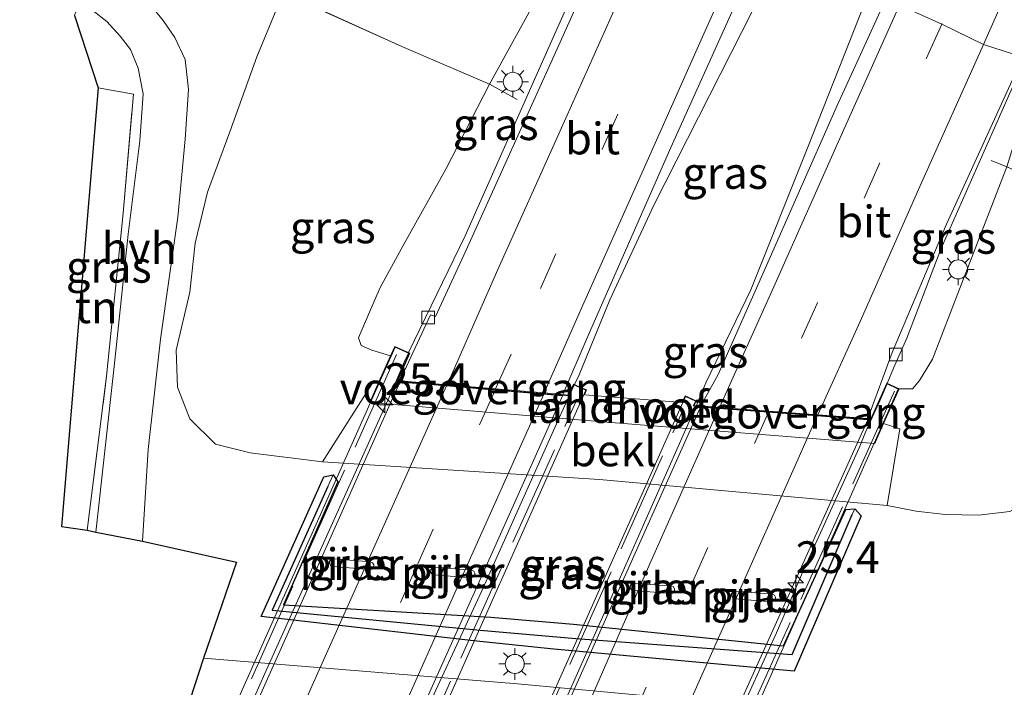
# Model space of a CAD drawing. Units: metres. Extents: x 128163 to 130010, y 512499 to 516989.
# Drawn here: x 128299 to 128377, y 512761 to 512814 of the extents above; entities that cross this region are included whole.
import ezdxf
from ezdxf.enums import TextEntityAlignment as Align

# ---------------------------------------------------------------- set-up
doc = ezdxf.new("R2010")
doc.units = ezdxf.units.M
doc.linetypes.add('IE-TERREINAFSCHEIDING', pattern=[10, 8, -2])
doc.linetypes.add('VW-3-9_STREEP', pattern=[12, 3, -9])
doc.layers.get('0').update_dxf_attribs({"lineweight": 25})
for name, color, linetype, lineweight in [('B-ME-AM-KILOMETR-S-B2', 7, 'Continuous', 18), ('B-ME-BV-GELEIDECONSTRUCTIE-GELEIDERAIL-L-B1', 213, 'BV-GELEIDERAIL', 18), ('B-ME-BV-GELEIDECONSTRUCTIE-GELEIDERAIL-L-B2', 213, 'BV-GELEIDERAIL', 18), ('B-ME-GW-INSTEEKWATERGANG-L-B1', 10, 'Continuous', 25), ('B-ME-GW-KRUINLIJN-L-B1', 93, 'Continuous', 18), ('B-ME-GW-TEENLIJN-L-B1', 93, 'Continuous', 18), ('B-ME-GW-WATERGANG-GREPPEL-L-B1', 10, 'Continuous', 25), ('B-ME-IE-GRASLAND-GV-B6', 93, 'Continuous', 18), ('B-ME-IE-GRONDWERKLIJN-GROND_INGERICHT-GV-B6', 253, 'Continuous', 18), ('B-ME-IE-HULPGEOMETRIE-L-B1', 53, 'Continuous', 18), ('B-ME-IE-MEUBILAIR_WEGMEUBILAIR-LICHTMAST-S-B1', 8, 'Continuous', 18), ('B-ME-IE-TERREINAFSCHEIDING-RASTERHEKWERK-L-B1', 8, 'IE-TERREINAFSCHEIDING', 18), ('B-ME-IE-TERREINAFSCHEIDING-RASTERHEKWERK-L-B2', 8, 'IE-TERREINAFSCHEIDING', 18), ('B-ME-KG-KADASTRAAL-OPNAMEDTMGRENS-L-B1', 10, 'Continuous', 25), ('B-ME-KW-BRUG-GV-B7', 173, 'Continuous', 18), ('B-ME-KW-LANDHOOFD-GV-B6', 173, 'Continuous', 18), ('B-ME-KW-PIJLER-GV-B6', 173, 'Continuous', 18), ('B-ME-KW-VOEGOVERGANG-L-B2', 8, 'Continuous', 18), ('B-ME-OB-BEKLEDING-GV-B6', 253, 'Continuous', 18), ('B-ME-VH-VERH_SOORT-BITUMEN-GV-B6', 8, 'IE-TERREINAFSCHEIDING-NATUURLIJK-HOUTWAL', 18), ('B-ME-VH-VERH_SOORT-BITUMEN-GV-B7', 8, 'IE-TERREINAFSCHEIDING-NATUURLIJK-HOUTWAL', 18), ('B-ME-VH-VERH_SOORT-HALF_VERHARDING-GV-B6', 8, 'IE-TERREINAFSCHEIDING-NATUURLIJK-HOUTWAL', 18), ('B-ME-VV-KOLK-S-B1', 8, 'Continuous', 18), ('B-ME-VW-MARKERING-39STREEP-015-L-B1', 255, 'VW-3-9_STREEP', 18), ('B-ME-VW-MARKERING-39STREEP-015-L-B2', 255, 'VW-3-9_STREEP', 18), ('B-ME-VW-MARKERING-STREEP-015-L-B1', 7, 'Continuous', 18), ('B-ME-VW-MARKERING-STREEP-015-L-B2', 7, 'Continuous', 18)]:
    doc.layers.add(name, color=color, linetype=linetype, lineweight=lineweight)
doc.styles.add('NLCS-ISO', font='NLCS-ISO.TTF')
doc.linetypes.add('BV-GELEIDERAIL', pattern='A,10,-3,[108,NLCS.SHX,S=1,R=0,X=0,Y=0],-3', length=16)
doc.linetypes.add('IE-TERREINAFSCHEIDING-NATUURLIJK-HOUTWAL', pattern='A,7,-1.5,[67,NLCS.SHX,S=0.75,R=45,X=0,Y=0],-1.5,7,-1.5,[70,NLCS.SHX,S=0.75,R=0,X=0,Y=0],-1.5', length=20)

# ---------------------------------------------------------------- blocks, each defined once
blk = doc.blocks.new('hecto')
for p, q in [((0, 0.625), (-0.625, 0)), ((0, -0.625), (0, 0.625)), ((-0.625, 0), (0.625, 0)), ((0.625, 0), (0, -0.625))]:
    blk.add_line(p, q)
blk = doc.blocks.new('kolk')
blk.add_lwpolyline([(-0.5, -0.5), (0.5, -0.5), (0.5, 0.5), (-0.5, 0.5)], close=True)
blk = doc.blocks.new('lantaarnpaal')
for p, q in [((-0.884, 0.884), (-0.53, 0.53)), ((0, 0.75), (0, 1.25)), ((0.53, 0.53), (0.884, 0.884)), ((-0.75, 0), (-1.25, 0)), ((0.75, 0), (1.25, 0)), ((-0.53, -0.53), (-0.884, -0.884)), ((0, -0.75), (0, -1.25)), ((0.53, -0.53), (0.884, -0.884))]:
    blk.add_line(p, q)
blk.add_circle((0, 0), 0.75)

msp = doc.modelspace()

# ---------------------------------------------------------------- linework, layer by layer
at = {"layer": 'B-ME-BV-GELEIDECONSTRUCTIE-GELEIDERAIL-L-B1'}
msp.add_line((128343.471, 512786.0505, 6.673), (128343.103, 512785.282, 6.68), dxfattribs=at)
for points in [[(128330.039, 512787.796, 6.461), (128334.5, 512797.017, 6.604), (128340.055, 512809.57, 6.486), (128347.069, 512825.296, 6.427)], [(128343.471, 512786.0505, 6.673), (128345.898, 512791.965, 6.689), (128349.389, 512799.47, 6.528), (128353.77, 512808.057, 6.634), (128359.615, 512819.639, 6.569)], [(128353.4665, 512785.42, 6.668), (128357.003, 512792.749, 6.718), (128361.446, 512803.864, 6.596), (128366.438, 512816.53, 6.59)], [(128369.314, 512788.943, 6.3365), (128372.001, 512795.943, 6.465), (128378.65, 512810.99, 6.389)], [(128367.765, 512785.373, 6.402), (128368.255, 512786.561, 6.3735), (128369.314, 512788.943, 6.3365)], [(128353.4665, 512785.42, 6.668), (128352.952, 512784.146, 6.69), (128352.721, 512783.621, 6.699)]]:
    msp.add_polyline3d(points, dxfattribs=at)
at = {"layer": 'B-ME-BV-GELEIDECONSTRUCTIE-GELEIDERAIL-L-B2'}
for q in [(128329.995, 512787.706, 6.46), (128328.6575, 512784.6385, 6.4585)]:
    msp.add_line((128329.7045, 512787.104, 6.451), q, dxfattribs=at)
for points in [[(128343.06, 512785.192, 6.681), (128342.895, 512784.849, 6.684), (128341.7985, 512782.413, 6.717)], [(128365.5525, 512780.3, 6.4535), (128366.051, 512781.5255, 6.452), (128367.191, 512783.985, 6.4355), (128367.727, 512785.281, 6.404)], [(128328.6575, 512784.6385, 6.4585), (128318.815, 512762.732, 6.4945), (128313.9645, 512751.7985, 6.477), (128309.0265, 512740.839, 6.441), (128304.205, 512729.842, 6.404), (128299.2235, 512718.856, 6.3605), (128294.33, 512707.879, 6.268), (128289.4455, 512696.989, 6.1935)], [(128352.678, 512783.524, 6.701), (128352.293, 512782.651, 6.716), (128351.7905, 512781.522, 6.721)], [(128341.7985, 512782.413, 6.717), (128335.813, 512769.0255, 6.75), (128330.5175, 512757.625, 6.033), (128326.0305, 512747.1405, 6.735), (128321.0175, 512736.1285, 6.695), (128316.253, 512725.19, 6.662), (128303.2185, 512695.9835, 6.48)], [(128313.207, 512695.1215, 6.5185), (128317.553, 512704.849, 6.587), (128322.9905, 512717, 6.6625), (128327.7985, 512727.93, 6.708), (128332.772, 512738.876, 6.745), (128337.6425, 512749.831, 6.76), (128342.579, 512760.8095, 6.7565), (128346.9425, 512770.5865, 6.7515), (128351.7905, 512781.522, 6.721)], [(128326.9365, 512693.8835, 6.3185), (128329.5985, 512699.973, 6.3375), (128332.9125, 512707.2685, 6.3705), (128336.1445, 512714.5805, 6.4065), (128339.402, 512721.879, 6.431), (128342.6555, 512729.176, 6.4475), (128345.937, 512736.501, 6.4655), (128349.1805, 512743.809, 6.489), (128352.449, 512751.11, 6.4965), (128355.7105, 512758.4075, 6.487), (128359.035, 512765.7175, 6.474), (128361.171, 512770.6455, 6.481), (128365.5525, 512780.3, 6.4535)]]:
    msp.add_polyline3d(points, dxfattribs=at)
at = {"layer": 'B-ME-GW-INSTEEKWATERGANG-L-B1'}
msp.add_polyline3d([(128336.507, 512766.949, 0.161), (128343.049, 512766.379, 0.161), (128359.595, 512764.675, 0.161), (128364.502, 512775.432, 0.161), (128365.222, 512775.492, 0.161), (128365.701, 512774.944, 0.161), (128360.423, 512762.673, 0.149), (128341.491, 512764.426, 0.145), (128335.153, 512765.072, 0.199), (128318.422, 512766.987, 0.199), (128323.357, 512778.011, 0.237), (128324.081, 512778.167, 0.237), (128324.452, 512777.606, 0.237), (128320.182, 512767.916, 0.237), (128336.507, 512766.949, 0.161)], dxfattribs=at)
at = {"layer": 'B-ME-GW-KRUINLIJN-L-B1'}
for points in [[(128328.619, 512787.548, 5.613), (128327.132, 512787.984, 5.559), (128326.3, 512788.357, 5.491), (128326.082, 512788.954, 5.491), (128326.376, 512789.659, 5.495), (128327.784, 512792.932, 5.58), (128329.746, 512796.476, 5.58), (128332.978, 512802.256, 5.567), (128336.409, 512808.966, 5.483), (128340.375, 512816.19, 5.571), (128345.423, 512826.026, 5.509)], [(128379.731, 512810.547, 5.492), (128377.191, 512802.432, 5.487), (128373.47, 512792.803, 5.525), (128371.342, 512787.287, 5.605), (128370.318, 512785.599, 5.588), (128369.772, 512784.934, 5.592), (128368.708, 512784.953, 5.622)]]:
    msp.add_polyline3d(points, dxfattribs=at)
at = {"layer": 'B-ME-GW-TEENLIJN-L-B1'}
for points in [[(128329.806, 512833.193, -1.794), (128320.145, 512816.158, -2.221), (128318.085, 512811.104, -2.267), (128315.934, 512805.201, -2.263), (128314.186, 512800.439, -2.111), (128313.223, 512796.438, -1.782), (128312.803, 512792.553, -1.297), (128311.717, 512787.992, -1.209), (128311.817, 512785.077, -0.88), (128312.79, 512782.587, -0.56), (128314.812, 512780.574, -0.197), (128317.535, 512779.888, 0.17), (128323.248, 512779.18, 0.385)], [(128367.766, 512775.74, 0.368), (128370.058, 512775.302, 0.242), (128372.336, 512775.027, 0.149), (128374.954, 512774.988, -0.108), (128377.444, 512775.285, -0.159), (128379.037, 512776.067, -0.513), (128381.139, 512777.031, -0.8), (128382.275, 512778.151, -0.859), (128383.565, 512779.727, -1.137), (128385.116, 512782.065, -1.23), (128386.621, 512784.771, -1.39), (128388.462, 512788.225, -1.483), (128393.198, 512795.448, -1.825), (128396.273, 512803.047, -1.916)]]:
    msp.add_polyline3d(points, dxfattribs=at)
at = {"layer": 'B-ME-GW-WATERGANG-GREPPEL-L-B1'}
msp.add_polyline3d([(128323.679, 512777.234, -0.159), (128319.273, 512767.486, -0.159), (128335.677, 512765.923, -0.151), (128343.208, 512765.262, -0.151), (128360.279, 512764, -0.151), (128365.011, 512775.039, -0.151)], dxfattribs=at)
at = {"layer": 'B-ME-IE-GRASLAND-GV-B6'}
for points in [[(128345.423, 512826.026, 5.509), (128340.375, 512816.19, 5.571), (128336.409, 512808.966, 5.483), (128329.504, 512811.941, 1.937), (128320.145, 512816.158, -2.221), (128329.806, 512833.193, -1.794), (128345.423, 512826.026, 5.509)], [(128347.725, 512825.054, 5.643), (128341.747, 512811.755, 5.651), (128334.56, 512795.821, 5.824), (128332.155, 512790.643, 5.757), (128331.772, 512790.785, 5.757), (128329.345, 512785.581, 5.786), (128329.178, 512785.595, 5.925), (128330.14, 512787.751, 5.955), (128328.952, 512788.281, 5.955), (128328.619, 512787.548, 5.613), (128327.132, 512787.984, 5.559), (128326.3, 512788.357, 5.491), (128326.082, 512788.954, 5.491), (128326.376, 512789.659, 5.495), (128327.784, 512792.932, 5.58), (128329.746, 512796.476, 5.58), (128332.978, 512802.256, 5.567), (128336.409, 512808.966, 5.483), (128340.375, 512816.19, 5.571), (128345.423, 512826.026, 5.509), (128347.725, 512825.054, 5.643)], [(128367.794, 512815.969, 5.819), (128363.81, 512807.266, 5.871), (128357.454, 512792.873, 6.014), (128354.453, 512786.076, 6.086), (128353.065, 512783.595, 6.098), (128352.545, 512783.635, 6.11), (128352.71, 512784.005, 6.111), (128351.84, 512784.393, 6.111), (128351.604, 512783.878, 6.01), (128343.9, 512784.48, 6.149), (128344.068, 512784.852, 6.174), (128343.025, 512785.317, 6.174), (128342.641, 512784.454, 6.172), (128342.186, 512784.493, 6.174), (128344.181, 512789.146, 6.048), (128350.713, 512803.978, 5.959), (128358.076, 512820.325, 5.66), (128367.794, 512815.969, 5.819)], [(128304.105, 512815.486, -2.668), (128305.18, 512814.738, -2.664), (128306.241, 512813.892, -2.668), (128307.308, 512812.745, -2.643), (128308.114, 512811.684, -2.697), (128308.721, 512810.21, -2.706), (128309.104, 512808.19, -2.71), (128308.853, 512804.487, -2.681), (128307.936, 512797.139, -2.343), (128306.821, 512786.707, -1.643), (128305.388, 512773.635, -0.766), (128304.697, 512773.811, -0.792), (128306.225, 512785.941, -1.837), (128307.532, 512798.799, -2.368), (128308.35, 512808.177, -2.672), (128305.574, 512808.683, -2.617), (128303.704, 512814.384, -2.702), (128304.105, 512815.486, -2.668)], [(128320.145, 512816.158, -2.221), (128318.085, 512811.104, -2.267), (128315.934, 512805.201, -2.263), (128314.186, 512800.439, -2.111), (128313.223, 512796.438, -1.782), (128312.803, 512792.553, -1.297), (128311.717, 512787.992, -1.209), (128311.817, 512785.077, -0.88), (128312.79, 512782.587, -0.56), (128314.812, 512780.574, -0.197), (128317.535, 512779.888, 0.17), (128323.248, 512779.18, 0.385), (128345.084, 512777.793, 0.402), (128367.766, 512775.74, 0.368), (128370.058, 512775.302, 0.242), (128372.336, 512775.027, 0.149), (128374.954, 512774.988, -0.108), (128377.444, 512775.285, -0.159)], [(128327.699, 512785.486, 4.313), (128327.31, 512785.609, 4.538), (128323.248, 512779.18, 0.385), (128317.535, 512779.888, 0.17), (128314.812, 512780.574, -0.197), (128312.79, 512782.587, -0.56), (128311.817, 512785.077, -0.88), (128311.717, 512787.992, -1.209), (128312.803, 512792.553, -1.297), (128313.223, 512796.438, -1.782), (128314.186, 512800.439, -2.111), (128315.934, 512805.201, -2.263), (128318.085, 512811.104, -2.267), (128320.145, 512816.158, -2.221), (128329.504, 512811.941, 1.937), (128336.409, 512808.966, 5.483), (128332.978, 512802.256, 5.567), (128329.746, 512796.476, 5.58), (128327.784, 512792.932, 5.58), (128326.376, 512789.659, 5.495), (128326.082, 512788.954, 5.491), (128326.3, 512788.357, 5.491), (128327.132, 512787.984, 5.559), (128328.619, 512787.548, 5.613), (128327.699, 512785.486, 4.313)], [(128395.226, 512755.179, 0.136), (128376.758, 512757.614, 0.17), (128363.037, 512759.409, 0.107), (128358.452, 512759.845, 0.09), (128338.613, 512761.692, 0.237), (128313.878, 512763.722, 0.107), (128316.476, 512771.285, 0.039), (128309.069, 512772.921, -0.754), (128309.507, 512780.169, -1.099), (128310.485, 512788.856, -1.639), (128311.849, 512798.481, -2.309), (128312.421, 512804.626, -2.621), (128312.696, 512808.538, -2.621), (128312.431, 512810.9, -2.621), (128311.606, 512812.636, -2.609), (128310.683, 512813.972, -2.584), (128309.506, 512815.431, -2.579)], [(128379.731, 512810.547, 5.492), (128377.191, 512802.432, 5.487), (128373.47, 512792.803, 5.525), (128371.342, 512787.287, 5.605), (128370.318, 512785.599, 5.588), (128369.772, 512784.934, 5.592), (128368.708, 512784.953, 5.622), (128367.727, 512785.39, 5.896), (128366.48, 512782.588, 5.893), (128366.24, 512782.607, 5.871), (128368.165, 512787.801, 5.672), (128372.437, 512797.927, 5.757), (128378.449, 512811.094, 5.597), (128379.731, 512810.547, 5.492)], [(128368.708, 512784.953, 5.622), (128369.772, 512784.934, 5.592), (128370.318, 512785.599, 5.588), (128371.342, 512787.287, 5.605), (128373.47, 512792.803, 5.525), (128377.191, 512802.432, 5.487), (128393.198, 512795.448, -1.825), (128388.462, 512788.225, -1.483), (128386.621, 512784.771, -1.39), (128385.116, 512782.065, -1.23), (128383.565, 512779.727, -1.137), (128382.275, 512778.151, -0.859), (128381.139, 512777.031, -0.8), (128379.037, 512776.067, -0.513), (128377.444, 512775.285, -0.159), (128374.954, 512774.988, -0.108), (128372.336, 512775.027, 0.149), (128370.058, 512775.302, 0.242), (128367.766, 512775.74, 0.368), (128368.773, 512781.799, 4.192), (128367.48, 512782.202, 4.454), (128368.708, 512784.953, 5.622)], [(128341.491, 512764.426, 0.145), (128360.423, 512762.673, 0.149), (128365.701, 512774.944, 0.161), (128365.222, 512775.492, 0.161), (128364.502, 512775.432, 0.161), (128359.595, 512764.675, 0.161), (128343.049, 512766.379, 0.161), (128336.507, 512766.949, 0.161), (128320.182, 512767.916, 0.237), (128324.452, 512777.606, 0.237), (128324.081, 512778.167, 0.237), (128323.357, 512778.011, 0.237), (128318.422, 512766.987, 0.199), (128335.153, 512765.072, 0.199), (128341.491, 512764.426, 0.145)], [(128365.222, 512775.492, 0.161), (128365.701, 512774.944, 0.161), (128360.423, 512762.673, 0.149), (128341.491, 512764.426, 0.145), (128335.153, 512765.072, 0.199), (128318.422, 512766.987, 0.199), (128323.357, 512778.011, 0.237), (128324.081, 512778.167, 0.237), (128323.679, 512777.234, -0.159), (128319.273, 512767.486, -0.159), (128335.677, 512765.923, -0.151), (128343.208, 512765.262, -0.151), (128360.279, 512764, -0.151), (128365.011, 512775.039, -0.151), (128365.222, 512775.492, 0.161)], [(128365.222, 512775.492, 0.161), (128365.011, 512775.039, -0.151), (128360.279, 512764, -0.151), (128343.208, 512765.262, -0.151), (128335.677, 512765.923, -0.151), (128319.273, 512767.486, -0.159), (128323.679, 512777.234, -0.159), (128324.081, 512778.167, 0.237), (128324.452, 512777.606, 0.237), (128320.182, 512767.916, 0.237), (128336.507, 512766.949, 0.161), (128343.049, 512766.379, 0.161), (128359.595, 512764.675, 0.161), (128364.502, 512775.432, 0.161), (128365.222, 512775.492, 0.161)], [(128324.063, 512770.937, 0.157), (128326.974, 512770.694, 0.157), (128327.154, 512770.736, 0.157), (128327.275, 512770.877, 0.157), (128327.29, 512771.062, 0.157), (128327.194, 512771.22, 0.157), (128327.023, 512771.292, 0.157), (128324.113, 512771.535, 0.157), (128323.933, 512771.492, 0.157), (128323.811, 512771.351, 0.157), (128323.796, 512771.166, 0.157), (128323.892, 512771.008, 0.157), (128324.063, 512770.937, 0.157)], [(128331.786, 512770.705, 0.157), (128331.771, 512770.52, 0.157), (128331.867, 512770.361, 0.157), (128332.037, 512770.29, 0.157), (128334.948, 512770.048, 0.157), (128335.129, 512770.09, 0.157), (128335.25, 512770.231, 0.157), (128335.265, 512770.416, 0.157), (128335.169, 512770.574, 0.157), (128334.998, 512770.646, 0.157), (128332.087, 512770.888, 0.157), (128331.907, 512770.845, 0.157), (128331.786, 512770.705, 0.157)], [(128347.778, 512769.038, 0.114), (128350.689, 512768.796, 0.114), (128350.87, 512768.838, 0.114), (128350.991, 512768.978, 0.114), (128351.006, 512769.163, 0.114), (128350.91, 512769.322, 0.114), (128350.739, 512769.394, 0.114), (128347.828, 512769.636, 0.114), (128347.648, 512769.593, 0.114), (128347.527, 512769.453, 0.114), (128347.512, 512769.268, 0.114), (128347.608, 512769.109, 0.114), (128347.778, 512769.038, 0.114)], [(128355.494, 512768.81, 0.058), (128355.479, 512768.625, 0.058), (128355.575, 512768.466, 0.058), (128355.746, 512768.395, 0.058), (128358.657, 512768.153, 0.058), (128358.837, 512768.195, 0.058), (128358.958, 512768.335, 0.058), (128358.973, 512768.521, 0.058), (128358.878, 512768.679, 0.058), (128358.706, 512768.751, 0.058), (128355.796, 512768.993, 0.058), (128355.616, 512768.95, 0.058), (128355.494, 512768.81, 0.058)]]:
    msp.add_polyline3d(points, dxfattribs=at)
at = {"layer": 'B-ME-IE-GRONDWERKLIJN-GROND_INGERICHT-GV-B6'}
msp.add_polyline3d([(128306.225, 512785.941, -1.837), (128304.697, 512773.811, -0.792), (128302.679, 512774.102, -2.406), (128305.574, 512808.683, -2.617), (128308.35, 512808.177, -2.672), (128307.532, 512798.799, -2.368), (128306.225, 512785.941, -1.837)], dxfattribs=at)
at = {"layer": 'B-ME-IE-HULPGEOMETRIE-L-B1'}
for p, q in [((128323.679, 512777.234, -0.159), (128324.081, 512778.167, 0.237)), ((128365.011, 512775.039, -0.151), (128365.222, 512775.492, 0.161))]:
    msp.add_line(p, q, dxfattribs=at)
msp.add_polyline3d([(128412.182, 512795.775, -2.763), (128410.306, 512796.605, -2.796), (128409.148, 512797.262, -3.358), (128406.376, 512798.452, -3.358), (128404.742, 512799.127, -2.264), (128396.273, 512803.047, -1.916), (128379.731, 512810.547, 5.492), (128378.449, 512811.094, 5.597), (128375.37, 512812.1002, 5.6376), (128372.0643, 512813.7017, 5.6982), (128368.7299, 512815.1809, 5.7895)], dxfattribs=at)
at = {"layer": 'B-ME-IE-TERREINAFSCHEIDING-RASTERHEKWERK-L-B1'}
for points in [[(128338.604, 512807.749, 5.82), (128336.409, 512808.966, 5.483), (128329.504, 512811.941, 1.937), (128320.145, 512816.158, -2.221), (128319.185, 512816.516, -2.225)], [(128304.697, 512773.811, -0.792), (128306.225, 512785.941, -1.837), (128307.532, 512798.799, -2.368), (128308.35, 512808.177, -2.672), (128305.574, 512808.683, -2.617)], [(128397.422, 512793.731, -1.858), (128393.198, 512795.448, -1.825), (128377.191, 512802.432, 5.487), (128375.953, 512802.947, 5.761)]]:
    msp.add_polyline3d(points, dxfattribs=at)
at = {"layer": 'B-ME-IE-TERREINAFSCHEIDING-RASTERHEKWERK-L-B2'}
for points in [[(128329.081, 512787.648, 5.985), (128315.185, 512756.593, 5.93), (128299.865, 512722.276, 5.938), (128286.875, 512693.119, 5.672)], [(128368.342, 512784.757, 5.942), (128356.917, 512759.402, 6.018), (128339.621, 512720.68, 5.879), (128326.105, 512690.098, 5.862)], [(128303.7, 512695.202, 5.959), (128317, 512725.182, 6.006), (128330.067, 512754.597, 6.309), (128343.199, 512783.853, 6.305)], [(128312.136, 512694.557, 6.077), (128322.836, 512718.63, 6.157), (128334.615, 512744.93, 6.288), (128351.609, 512783.141, 6.309)]]:
    msp.add_polyline3d(points, dxfattribs=at)
at = {"layer": 'B-ME-KG-KADASTRAAL-OPNAMEDTMGRENS-L-B1'}
msp.add_polyline3d([(128303.704, 512814.384, -2.702), (128305.574, 512808.683, -2.617), (128302.679, 512774.102, -2.406), (128304.697, 512773.811, -0.792), (128305.388, 512773.635, -0.766), (128309.069, 512772.921, -0.754), (128316.476, 512771.285, 0.039), (128313.878, 512763.722, 0.107), (128312.444, 512759.337, 0.145), (128312.322, 512758.939, 0.233), (128312.076, 512758.413, 0.866), (128311.908, 512757.802, 0.849), (128311.581, 512756.682, 0.313), (128311.006, 512755.251, 0.313), (128301.363, 512756.53, 0.069), (128299.598, 512753.713, -0.357), (128285.758, 512724.591, -0.357)], dxfattribs=at)
msp.add_polyline3d([(128303.704, 512814.384, -2.702), (128305.574, 512808.683, -2.617), (128302.679, 512774.102, -2.406), (128304.697, 512773.811, -0.792), (128305.388, 512773.635, -0.766), (128309.069, 512772.921, -0.754), (128316.476, 512771.285, 0.039), (128313.878, 512763.722, 0.107), (128312.444, 512759.337, 0.145), (128312.322, 512758.939, 0.233), (128312.076, 512758.413, 0.866), (128311.908, 512757.802, 0.849), (128311.581, 512756.682, 0.313), (128311.006, 512755.251, 0.313), (128301.363, 512756.53, 0.069), (128299.598, 512753.713, -0.357), (128285.758, 512724.591, -0.357)], dxfattribs=at)
at = {"layer": 'B-ME-KW-BRUG-GV-B7'}
for points in [[(128286.491, 512693.002, 5.613), (128301.476, 512726.583, 5.942), (128314.246, 512755.202, 6.022), (128328.977, 512788.215, 5.955), (128330.074, 512787.726, 5.955), (128329.104, 512785.551, 5.925), (128342.672, 512784.401, 6.172), (128343.05, 512785.251, 6.174), (128344.002, 512784.827, 6.174), (128330.466, 512754.415, 6.212), (128315.638, 512721.102, 6.141), (128302.955, 512692.608, 5.968), (128301.948, 512692.886, 5.968), (128302.464, 512694.066, 5.972), (128288.795, 512695.218, 5.66), (128287.588, 512692.513, 5.613), (128286.491, 512693.002, 5.613)], [(128326.292, 512689.754, 5.782), (128325.402, 512690.15, 5.782), (128326.319, 512692.211, 5.784), (128312.204, 512693.371, 5.987), (128311.455, 512691.692, 5.985), (128310.676, 512692.039, 5.985), (128323.89, 512721.646, 6.208), (128337.927, 512753.098, 6.271), (128351.865, 512784.327, 6.111), (128352.644, 512783.98, 6.111), (128352.47, 512783.59, 6.11), (128366.511, 512782.536, 5.893), (128367.752, 512785.324, 5.896), (128368.642, 512784.928, 5.896), (128356.936, 512758.621, 5.925), (128340.181, 512720.968, 5.963), (128326.292, 512689.754, 5.782)]]:
    msp.add_polyline3d(points, dxfattribs=at)
at = {"layer": 'B-ME-KW-LANDHOOFD-GV-B6'}
msp.add_polyline3d([(128353.065, 512783.595, 6.098), (128354.543, 512783.484, 5.956), (128358.448, 512783.191, 5.88), (128362.291, 512782.903, 5.811), (128366.24, 512782.607, 5.871), (128366.48, 512782.588, 5.893), (128367.727, 512785.39, 5.896), (128368.708, 512784.953, 5.622), (128367.48, 512782.202, 4.454), (128366.782, 512780.644, 3.235), (128346.317, 512782.272, 3.463), (128326.976, 512783.863, 3.29), (128327.699, 512785.486, 4.313), (128328.619, 512787.548, 5.613), (128328.952, 512788.281, 5.955), (128330.14, 512787.751, 5.955), (128329.178, 512785.595, 5.925), (128329.345, 512785.581, 5.786), (128333.067, 512785.266, 5.821), (128336.899, 512784.941, 5.901), (128340.735, 512784.616, 5.969), (128342.186, 512784.493, 6.174), (128342.641, 512784.454, 6.172), (128343.025, 512785.317, 6.174), (128344.068, 512784.852, 6.174), (128343.9, 512784.48, 6.149), (128351.604, 512783.878, 6.01), (128351.84, 512784.393, 6.111), (128352.71, 512784.005, 6.111), (128352.545, 512783.635, 6.11), (128353.065, 512783.595, 6.098)], dxfattribs=at)
at = {"layer": 'B-ME-KW-PIJLER-GV-B6'}
for points in [[(128327.023, 512771.292, 0.157), (128327.194, 512771.22, 0.157), (128327.29, 512771.062, 0.157), (128327.275, 512770.877, 0.157), (128327.154, 512770.736, 0.157), (128326.974, 512770.694, 0.157), (128324.063, 512770.937, 0.157), (128323.892, 512771.008, 0.157), (128323.796, 512771.166, 0.157), (128323.811, 512771.351, 0.157), (128323.933, 512771.492, 0.157), (128324.113, 512771.535, 0.157), (128327.023, 512771.292, 0.157)], [(128334.998, 512770.646, 0.157), (128335.169, 512770.574, 0.157), (128335.265, 512770.416, 0.157), (128335.25, 512770.231, 0.157), (128335.129, 512770.09, 0.157), (128334.948, 512770.048, 0.157), (128332.037, 512770.29, 0.157), (128331.867, 512770.361, 0.157), (128331.771, 512770.52, 0.157), (128331.786, 512770.705, 0.157), (128331.907, 512770.845, 0.157), (128332.087, 512770.888, 0.157), (128334.998, 512770.646, 0.157)], [(128350.739, 512769.394, 0.114), (128350.91, 512769.322, 0.114), (128351.006, 512769.163, 0.114), (128350.991, 512768.978, 0.114), (128350.87, 512768.838, 0.114), (128350.689, 512768.796, 0.114), (128347.778, 512769.038, 0.114), (128347.608, 512769.109, 0.114), (128347.512, 512769.268, 0.114), (128347.527, 512769.453, 0.114), (128347.648, 512769.593, 0.114), (128347.828, 512769.636, 0.114), (128350.739, 512769.394, 0.114)], [(128355.796, 512768.993, 0.058), (128358.706, 512768.751, 0.058), (128358.878, 512768.679, 0.058), (128358.973, 512768.521, 0.058), (128358.958, 512768.335, 0.058), (128358.837, 512768.195, 0.058), (128358.657, 512768.153, 0.058), (128355.746, 512768.395, 0.058), (128355.575, 512768.466, 0.058), (128355.479, 512768.625, 0.058), (128355.494, 512768.81, 0.058), (128355.616, 512768.95, 0.058), (128355.796, 512768.993, 0.058)]]:
    msp.add_polyline3d(points, dxfattribs=at)
at = {"layer": 'B-ME-KW-VOEGOVERGANG-L-B2'}
for p, q in [((128342.672, 512784.401, 6.172), (128329.104, 512785.551, 5.925)), ((128366.511, 512782.536, 5.893), (128352.47, 512783.59, 6.11))]:
    msp.add_line(p, q, dxfattribs=at)
at = {"layer": 'B-ME-OB-BEKLEDING-GV-B6'}
msp.add_polyline3d([(128367.48, 512782.202, 4.454), (128368.773, 512781.799, 4.192), (128367.766, 512775.74, 0.368), (128345.084, 512777.793, 0.402), (128323.248, 512779.18, 0.385), (128327.31, 512785.609, 4.538), (128327.699, 512785.486, 4.313), (128326.976, 512783.863, 3.29), (128346.317, 512782.272, 3.463), (128366.782, 512780.644, 3.235), (128367.48, 512782.202, 4.454)], dxfattribs=at)
at = {"layer": 'B-ME-VH-VERH_SOORT-BITUMEN-GV-B6'}
for points in [[(128394.947, 512848.263, 5.102), (128378.449, 512811.094, 5.597), (128375.37, 512812.1002, 5.6376), (128372.0643, 512813.7017, 5.6982), (128368.7299, 512815.1809, 5.7895)], [(128358.076, 512820.325, 5.66), (128350.713, 512803.978, 5.959), (128344.181, 512789.146, 6.048), (128342.186, 512784.493, 6.174), (128340.735, 512784.616, 5.969), (128336.899, 512784.941, 5.901), (128333.067, 512785.266, 5.821), (128329.345, 512785.581, 5.786), (128331.772, 512790.785, 5.757), (128332.155, 512790.643, 5.757), (128334.56, 512795.821, 5.824), (128341.747, 512811.755, 5.651), (128347.725, 512825.054, 5.643), (128351.7953, 512827.2515, 5.6609), (128355.0837, 512825.7658, 5.7493), (128358.3994, 512824.2783, 5.8474), (128358.076, 512820.325, 5.66)], [(128378.449, 512811.094, 5.597), (128372.437, 512797.927, 5.757), (128368.165, 512787.801, 5.672), (128366.24, 512782.607, 5.871), (128362.291, 512782.903, 5.811), (128358.448, 512783.191, 5.88), (128354.543, 512783.484, 5.956), (128353.065, 512783.595, 6.098), (128354.453, 512786.076, 6.086), (128357.454, 512792.873, 6.014), (128363.81, 512807.266, 5.871), (128367.794, 512815.969, 5.819), (128368.7299, 512815.1809, 5.7895), (128372.0643, 512813.7017, 5.6982), (128375.37, 512812.1002, 5.6376), (128378.449, 512811.094, 5.597)], [(128394.377, 512750.613, 0.28), (128380.442, 512752.681, 0.212), (128366.801, 512754.619, 0.25), (128360.492, 512755.159, 0.22), (128356.025, 512755.599, 0.178), (128335.982, 512757.671, 0.191), (128312.444, 512759.337, 0.145), (128313.878, 512763.722, 0.107), (128338.613, 512761.692, 0.237), (128358.452, 512759.845, 0.09), (128363.037, 512759.409, 0.107), (128376.758, 512757.614, 0.17), (128395.226, 512755.179, 0.136), (128394.377, 512750.613, 0.28)]]:
    msp.add_polyline3d(points, dxfattribs=at)
at = {"layer": 'B-ME-VH-VERH_SOORT-BITUMEN-GV-B7'}
for points in [[(128342.178, 512784.393, 6.174), (128331.819, 512761.303, 6.048), (128319.096, 512732.815, 6.145), (128308.329, 512708.735, 5.93), (128301.878, 512694.166, 5.875), (128300.419, 512694.289, 5.921), (128296.581, 512694.612, 5.854), (128292.717, 512694.938, 5.795), (128289.003, 512695.251, 5.592), (128300.258, 512720.295, 5.841), (128310.945, 512744.237, 5.968), (128322.205, 512769.448, 5.972), (128329.337, 512785.481, 5.786), (128333.024, 512785.169, 5.821), (128336.856, 512784.844, 5.901), (128340.693, 512784.519, 5.969), (128342.178, 512784.393, 6.174)], [(128325.749, 512692.308, 5.71), (128322.027, 512692.614, 5.673), (128318.184, 512692.93, 5.721), (128314.328, 512693.247, 5.775), (128312.675, 512693.383, 5.793), (128326.221, 512723.787, 6.153), (128340.2, 512754.77, 6.271), (128353.058, 512783.495, 6.098), (128354.5, 512783.387, 5.957), (128358.405, 512783.094, 5.88), (128362.247, 512782.806, 5.811), (128366.233, 512782.507, 5.871), (128353.071, 512753.334, 5.947), (128339.234, 512722.492, 5.938), (128325.749, 512692.308, 5.71)]]:
    msp.add_polyline3d(points, dxfattribs=at)
at = {"layer": 'B-ME-VH-VERH_SOORT-HALF_VERHARDING-GV-B6'}
msp.add_polyline3d([(128309.506, 512815.431, -2.579), (128310.683, 512813.972, -2.584), (128311.606, 512812.636, -2.609), (128312.431, 512810.9, -2.621), (128312.696, 512808.538, -2.621), (128312.421, 512804.626, -2.621), (128311.849, 512798.481, -2.309), (128310.485, 512788.856, -1.639), (128309.507, 512780.169, -1.099), (128309.069, 512772.921, -0.754), (128305.388, 512773.635, -0.766), (128306.821, 512786.707, -1.643), (128307.936, 512797.139, -2.343), (128308.853, 512804.487, -2.681), (128309.104, 512808.19, -2.71), (128308.721, 512810.21, -2.706), (128308.114, 512811.684, -2.697), (128307.308, 512812.745, -2.643), (128306.241, 512813.892, -2.668), (128305.18, 512814.738, -2.664)], dxfattribs=at)
at = {"layer": 'B-ME-VW-MARKERING-39STREEP-015-L-B1'}
for points in [[(128336.899, 512784.941, 5.901), (128340.4337, 512792.8394, 5.8853), (128345.296, 512803.8436, 5.8545), (128350.1875, 512814.8013, 5.812), (128355.0837, 512825.7658, 5.7493)], [(128376.9665, 512824.6988, 5.637), (128372.0643, 512813.7017, 5.6982)], [(128372.0643, 512813.7017, 5.6982), (128367.168, 512802.7023, 5.765), (128362.2368, 512791.6668, 5.8371), (128358.448, 512783.191, 5.88)]]:
    msp.add_polyline3d(points, dxfattribs=at)
at = {"layer": 'B-ME-VW-MARKERING-39STREEP-015-L-B2'}
for points in [[(128336.856, 512784.844, 5.901), (128330.6266, 512770.8453, 5.9488), (128325.7478, 512759.9426, 5.9608), (128320.8137, 512748.8634, 5.9431), (128315.9244, 512737.9962, 5.9225), (128310.9937, 512726.8021, 5.8952), (128306.113, 512715.9281, 5.8298), (128301.1325, 512704.9143, 5.744), (128296.575, 512694.612, 5.649)], [(128318.184, 512692.93, 5.721), (128322.963, 512703.7284, 5.8163), (128327.9459, 512714.7022, 5.8762), (128332.7567, 512725.657, 5.9486), (128337.7526, 512736.6805, 5.9824), (128342.5681, 512747.6993, 5.9661), (128347.5554, 512758.6807, 5.9773), (128352.412, 512769.6914, 5.9473), (128358.405, 512783.094, 5.88)]]:
    msp.add_polyline3d(points, dxfattribs=at)
at = {"layer": 'B-ME-VW-MARKERING-STREEP-015-L-B1'}
for points in [[(128351.7953, 512827.2515, 5.6609), (128346.9112, 512816.3002, 5.7173), (128341.9853, 512805.2854, 5.764), (128337.0699, 512794.3579, 5.804), (128333.067, 512785.266, 5.821)], [(128358.3994, 512824.2783, 5.8474), (128353.4175, 512813.1632, 5.9139), (128348.6271, 512802.4303, 5.9414), (128343.6703, 512791.3021, 5.9556), (128340.735, 512784.616, 5.969)], [(128380.3197, 512823.3292, 5.5613), (128375.37, 512812.1002, 5.6376)], [(128368.7299, 512815.1809, 5.7895), (128363.7829, 512804.1485, 5.8399), (128358.8247, 512792.9808, 5.8907), (128354.543, 512783.484, 5.956)], [(128375.37, 512812.1002, 5.6376), (128370.3274, 512800.8951, 5.7066), (128365.6243, 512790.2544, 5.7823), (128362.291, 512782.903, 5.811)]]:
    msp.add_polyline3d(points, dxfattribs=at)
at = {"layer": 'B-ME-VW-MARKERING-STREEP-015-L-B2'}
for points in [[(128333.024, 512785.169, 5.821), (128327.2937, 512772.3968, 5.8703), (128322.4358, 512761.5604, 5.9054), (128317.5182, 512750.4236, 5.877), (128312.6192, 512739.5049, 5.8415), (128307.6782, 512728.3592, 5.8259), (128302.7363, 512717.3628, 5.7663), (128297.752, 512706.1707, 5.6746), (128292.754, 512694.934, 5.551)], [(128340.693, 512784.519, 5.969), (128333.8943, 512769.3378, 6.0227), (128329.0392, 512758.4134, 6.026), (128324.2004, 512747.5331, 6.0072), (128319.2016, 512736.4911, 6.0075), (128314.3373, 512725.4926, 5.9662), (128309.3569, 512714.4056, 5.8943), (128304.4434, 512703.3989, 5.8166), (128301.5847, 512696.8814, 5.7557), (128300.394, 512694.29, 5.727)], [(128314.328, 512693.247, 5.775), (128319.5294, 512704.9288, 5.8988), (128324.5429, 512716.0696, 5.9441), (128329.4481, 512727.2015, 6.0285), (128334.3398, 512737.9825, 6.0492), (128339.2921, 512749.2299, 6.0611), (128344.1373, 512759.9034, 6.0467), (128349.0479, 512771.1532, 6.0233), (128354.5, 512783.387, 5.957)], [(128362.247, 512782.806, 5.811), (128360.6435, 512779.1953, 5.864), (128355.7802, 512768.2649, 5.9046), (128350.7571, 512757.0016, 5.926), (128346, 512746.3369, 5.9214), (128341.0043, 512735.0814, 5.9272), (128336.1242, 512724.2063, 5.8879), (128331.1571, 512713.0753, 5.8066), (128326.3833, 512702.3937, 5.7456), (128326.2989, 512702.1895, 5.7647), (128322.027, 512692.614, 5.673)]]:
    msp.add_polyline3d(points, dxfattribs=at)

# ---------------------------------------------------------------- block references
at = {"layer": 'B-ME-AM-KILOMETR-S-B2', "rotation": 90}
for p in [(128328.166, 512783.678, 6.621), (128360.554, 512769.642, 6.684)]:
    msp.add_blockref('hecto', p, dxfattribs=at)
at = {"layer": 'B-ME-IE-MEUBILAIR_WEGMEUBILAIR-LICHTMAST-S-B1', "rotation": 90}
for p in [(128338.249, 512809.148, 5.488), (128373.365, 512794.356, 5.525), (128338.41, 512763.252, 0.174)]:
    msp.add_blockref('lantaarnpaal', p, dxfattribs=at)
at = {"layer": 'B-ME-VV-KOLK-S-B1', "rotation": 90}
for p in [(128331.585, 512790.573, 5.85), (128368.454, 512787.639, 5.74)]:
    msp.add_blockref('kolk', p, dxfattribs=at)

# ---------------------------------------------------------------- texts
at = {"layer": 'B-ME-AM-KILOMETR-S-B2', "ltscale": 0.2, "style": 'NLCS-ISO'}
for p in [(128328.166, 512783.678, 6.621), (128360.554, 512769.642, 6.684)]:
    msp.add_text('25.4', height=2.5, dxfattribs=at).set_placement(p, align=Align.BOTTOM_LEFT)
at = {"layer": 'B-ME-IE-GRASLAND-GV-B6', "ltscale": 0.2, "style": 'NLCS-ISO'}
for p in [(128336.9035, 512805.8035), (128354.99, 512801.96), (128324.063, 512797.669), (128372.9855, 512796.841), (128306.404, 512794.5605), (128353.4375, 512787.856), (128325.543, 512771.1145), (128342.2475, 512771.0835), (128333.518, 512770.468), (128342.0615, 512770.42), (128342.0615, 512770.42), (128349.259, 512769.216), (128357.226, 512768.573)]:
    msp.add_text('gras', height=2.5, dxfattribs=at).set_placement(p, align=Align.MIDDLE_CENTER)
at = {"layer": 'B-ME-IE-GRONDWERKLIJN-GROND_INGERICHT-GV-B6', "ltscale": 0.2, "style": 'NLCS-ISO'}
msp.add_text('tn', height=2.5, dxfattribs=at).set_placement((128305.4067, 512791.3685), align=Align.MIDDLE_CENTER)
at = {"layer": 'B-ME-KW-LANDHOOFD-GV-B6', "ltscale": 0.2, "style": 'NLCS-ISO'}
msp.add_text('landhoofd', height=2.5, dxfattribs=at).set_placement((128347.5507, 512783.5068), align=Align.MIDDLE_CENTER)
at = {"layer": 'B-ME-KW-PIJLER-GV-B6', "ltscale": 0.2, "style": 'NLCS-ISO'}
for p in [(128325.5431, 512771.1144), (128333.518, 512770.4679), (128349.259, 512769.2159), (128357.2262, 512768.5729)]:
    msp.add_text('pijler', height=2.5, dxfattribs=at).set_placement(p, align=Align.MIDDLE_CENTER)
at = {"layer": 'B-ME-KW-VOEGOVERGANG-L-B2', "ltscale": 0.2, "style": 'NLCS-ISO'}
for p in [(128335.888, 512784.976), (128359.4905, 512783.063)]:
    msp.add_text('voegovergang', height=2.5, dxfattribs=at).set_placement(p, align=Align.MIDDLE_CENTER)
at = {"layer": 'B-ME-OB-BEKLEDING-GV-B6', "ltscale": 0.2, "style": 'NLCS-ISO'}
msp.add_text('bekl', height=2.5, dxfattribs=at).set_placement((128346.1747, 512780.0875), align=Align.MIDDLE_CENTER)
at = {"layer": 'B-ME-VH-VERH_SOORT-BITUMEN-GV-B6', "ltscale": 0.2, "style": 'NLCS-ISO'}
for p in [(128344.5466, 512804.6753), (128365.9284, 512798.136)]:
    msp.add_text('bit', height=2.5, dxfattribs=at).set_placement(p, align=Align.MIDDLE_CENTER)
at = {"layer": 'B-ME-VH-VERH_SOORT-HALF_VERHARDING-GV-B6', "ltscale": 0.2, "style": 'NLCS-ISO'}
msp.add_text('hvh', height=2.5, dxfattribs=at).set_placement((128308.8097, 512796.0306), align=Align.MIDDLE_CENTER)

doc.saveas('drawing.dxf')
